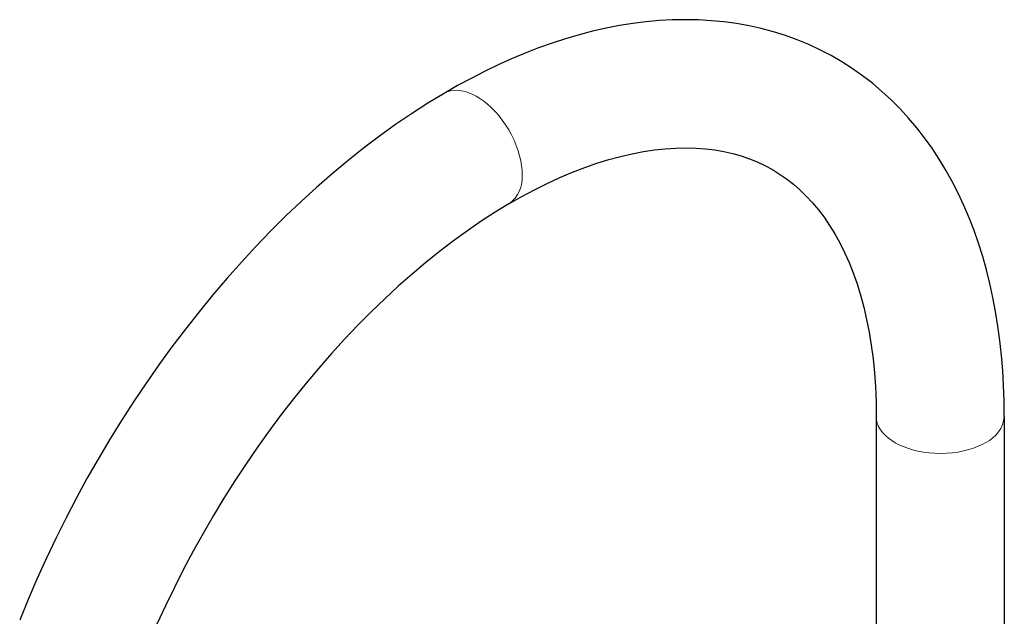
# Model space of a CAD drawing. Units: millimetres. Extents: x -92 to 889, y 113 to 780.
# Drawn here: x 641 to 780, y 316 to 400 of the extents above; entities that cross this region are included whole.
import ezdxf

# ---------------------------------------------------------------- set-up
doc = ezdxf.new("R2010")
doc.units = ezdxf.units.MM
doc.layers.get('0').update_dxf_attribs({"color": 106, "lineweight": 0})

# ---------------------------------------------------------------- blocks, each defined once
blk = doc.blocks.new('d', base_point=(261.764679, 121.735886))
at = {"color": 0, "linetype": 'Continuous', "lineweight": 30}
for p, q in [((761.66725, 344.182341), (761.667251, 251.101916)), ((779.66725, 344.182341), (779.667251, 251.101916))]:
    blk.add_line(p, q, dxfattribs=at)
for points in [[(779.667236, 344.182343), (779.642517, 346.362762), (779.568176, 348.519928), (779.444031, 350.652496), (779.269836, 352.759064), (779.04541, 354.838318), (778.770508, 356.888824), (778.445007, 358.909302), (778.068604, 360.898346), (777.641174, 362.854736), (777.162537, 364.777283), (776.632507, 366.664734), (776.050903, 368.5159), (775.417542, 370.329529), (774.7323, 372.104401), (773.994873, 373.839294), (773.2052, 375.53302), (772.363098, 377.184296), (771.468445, 378.791779), (770.52179, 380.353668), (769.523438, 381.868103), (768.473816, 383.333282), (767.373474, 384.747375), (766.222778, 386.10849), (765.022217, 387.414795), (763.772156, 388.66449), (762.473938, 389.855835), (761.129272, 390.987122), (759.739807, 392.056641), (758.307312, 393.062775), (756.833496, 394.003784), (755.320129, 394.877991), (753.768982, 395.68399), (752.182312, 396.421082), (750.562439, 397.088776), (748.911621, 397.686584), (747.232178, 398.213989), (745.526428, 398.670532), (743.796631, 399.055725), (742.044861, 399.369659), (740.27301, 399.612946), (738.482788, 399.786102), (736.676147, 399.88974), (734.854919, 399.924408), (733.020935, 399.890686), (731.175781, 399.789185), (729.320557, 399.620667), (727.456299, 399.385895), (725.583984, 399.085693), (723.704529, 398.720795), (721.819031, 398.291962), (719.928467, 397.799988), (718.033813, 397.245636), (716.136108, 396.62973), (714.236267, 395.952972), (712.335388, 395.216156), (710.434448, 394.420166), (708.534424, 393.565796), (706.636475, 392.653961), (704.741516, 391.685547), (702.850586, 390.661407), (700.940125, 389.567932)], [(700.940125, 389.567932), (698.656982, 388.183441), (696.382568, 386.719757), (694.118896, 385.178558), (691.868164, 383.561584), (689.632141, 381.870514), (687.412598, 380.107056), (685.211304, 378.272858), (683.030029, 376.369629), (680.870483, 374.399048), (678.734497, 372.363037), (676.623901, 370.263672), (674.540588, 368.103058), (672.486389, 365.88324), (670.463135, 363.606323), (668.472656, 361.274323), (666.516785, 358.889526), (664.597412, 356.454315), (662.716248, 353.971069), (660.875122, 351.442169), (659.075806, 348.870026), (657.320129, 346.257019), (655.609863, 343.605621), (653.94635, 340.918518), (652.331116, 338.198425), (650.765564, 335.448029), (649.25116, 332.670013), (647.789307, 329.867126), (646.38147, 327.042023), (645.029114, 324.197418), (643.733643, 321.33606), (642.49646, 318.460571), (641.319092, 315.57373)], [(710.06189, 374.050415), (711.868774, 375.079773), (713.666321, 376.038757), (715.451721, 376.926453), (717.221802, 377.742035), (718.973755, 378.48468), (720.704529, 379.153503), (722.411438, 379.748199), (724.092224, 380.269409), (725.744568, 380.717896), (727.366272, 381.094421), (728.955017, 381.399719), (730.508728, 381.634552), (732.025024, 381.799652), (733.501831, 381.895874), (734.938354, 381.924744), (736.334229, 381.888092), (737.689148, 381.78772), (739.002747, 381.625519), (740.274841, 381.40329), (741.505066, 381.122803), (742.694641, 380.78479), (743.845337, 380.389404), (744.958923, 379.936829), (746.037231, 379.427246), (747.082214, 378.860809), (748.095459, 378.237579), (749.078003, 377.556519), (750.030212, 376.815887), (750.952454, 376.013977), (751.845154, 375.148987), (752.708679, 374.219238), (753.543213, 373.223022), (754.347595, 372.159546), (755.120056, 371.028473), (755.858582, 369.829376), (756.561279, 368.561951), (757.226257, 367.2258), (757.851624, 365.82077), (758.435608, 364.3479), (758.976562, 362.808868), (759.472717, 361.205383), (759.922424, 359.539124), (760.323853, 357.811768), (760.675415, 356.024994), (760.975403, 354.180511), (761.222473, 352.280579), (761.415894, 350.328125), (761.554993, 348.326202), (761.639038, 346.277802), (761.667236, 344.182343)], [(710.06189, 374.050415), (708.121643, 372.872345), (706.174438, 371.614899), (704.223633, 370.279694), (702.272522, 368.868317), (700.323975, 367.382477), (698.380737, 365.823975), (696.445435, 364.19458), (694.520752, 362.496094), (692.609192, 360.730316), (690.713257, 358.899445), (688.835327, 357.005798), (686.977783, 355.051575), (685.143127, 353.039093), (683.333618, 350.970581), (681.551697, 348.848389), (679.7995, 346.675018), (678.078979, 344.453156), (676.392273, 342.185394), (674.741394, 339.874329), (673.128418, 337.522614), (671.555298, 335.132874), (670.023926, 332.707886), (668.535828, 330.250549), (667.092712, 327.763672), (665.696167, 325.250183), (664.3479, 322.712921), (663.0495, 320.154755), (661.802551, 317.578674), (660.608521, 314.987854)]]:
    blk.add_lwpolyline(points, dxfattribs=at)
at = {"color": 0, "linetype": 'Continuous', "lineweight": 0}
for points in [[(700.940125, 389.567932), (701.374939, 389.779327), (701.842773, 389.922791), (702.337219, 389.997711), (702.851257, 390.00528), (703.37793, 389.948212), (703.910339, 389.830566), (704.441956, 389.657532), (704.966858, 389.435059), (705.479919, 389.169556), (705.99176, 388.857849), (706.515869, 388.489777), (707.047119, 388.064667), (707.579712, 387.58316), (708.107117, 387.047333), (708.622498, 386.460785), (709.118835, 385.828674), (709.589172, 385.157562), (710.026978, 384.4552), (710.426575, 383.730347), (710.78302, 382.992279), (711.092773, 382.250427), (711.353333, 381.514069), (711.56366, 380.791901), (711.723877, 380.091675), (711.835388, 379.420135), (711.900391, 378.782715), (711.921997, 378.168152)], [(777.088257, 340.541321), (776.563416, 340.256561), (775.983215, 339.989471), (775.349609, 339.744812), (774.666138, 339.527283), (773.937805, 339.341431), (773.171204, 339.191345), (772.374451, 339.080536), (771.556702, 339.011627), (770.728027, 338.986298), (769.898926, 339.005157), (769.079895, 339.067657), (768.281067, 339.17215), (767.511536, 339.316071), (766.779541, 339.496002), (766.091614, 339.707825), (765.453003, 339.947113), (764.867188, 340.209137), (764.336243, 340.489166), (763.844299, 340.793732), (763.383423, 341.130249), (762.961731, 341.497528), (762.587463, 341.893463), (762.268372, 342.315155), (762.011658, 342.758698), (761.82312, 343.219421), (761.707397, 343.691986), (761.667236, 344.182343)]]:
    blk.add_lwpolyline(points, dxfattribs=at)
for centre, radius, start, end in [((707.385893, 377.738226), 4.556413, 305.965827, 5.414275), ((775.187984, 344.621214), 4.500715, 294.974214, 354.404091)]:
    blk.add_arc(centre, radius, start, end, dxfattribs=at)

msp = doc.modelspace()

# ---------------------------------------------------------------- block references
at = {"color": 7, "linetype": 'Continuous', "lineweight": 0, "true_color": 0xf7f7f7}
msp.add_blockref('d', (261.764679, 121.735886), dxfattribs=at)

doc.saveas('drawing.dxf')
